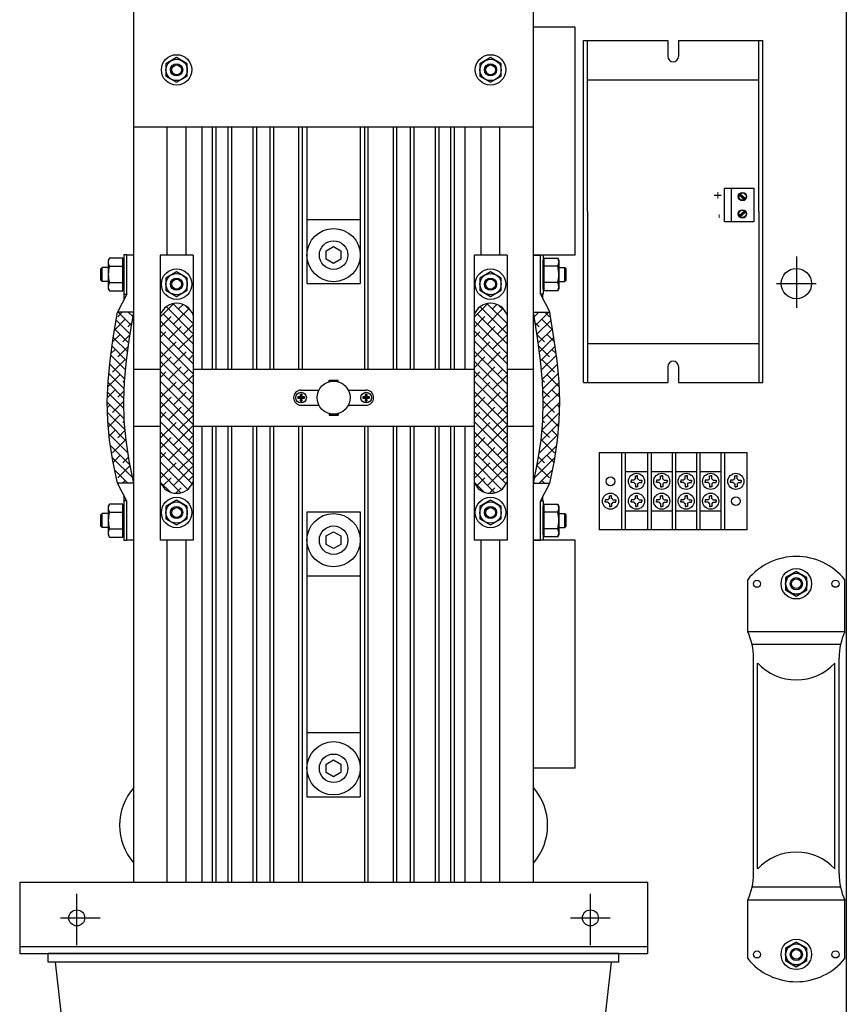
# Model space of a CAD drawing. Extents: x -49 to 147, y -41 to 10.
# Drawn here: x 117 to 131, y -19 to -2 of the extents above; entities that cross this region are included whole.
import ezdxf

# ---------------------------------------------------------------- set-up
doc = ezdxf.new("R2010")
doc.units = 0
doc.header["$MEASUREMENT"] = 0
doc.layers.get('0').update_dxf_attribs({"linetype": 'CONTINUOUS'})

# ---------------------------------------------------------------- blocks, each defined once
blk = doc.blocks.new('A$C15D732CF')
at = {"linetype": 'Continuous'}
for p, q in [((27, 33), (27, 0)), ((14.515, 19.25), (14.515, 26.498)), ((21.516, 19.25), (21.516, 26.498)), ((14.515, 6), (14.515, 23)), ((21.516, 6), (21.516, 23)), ((22.251, 21), (21.516, 21)), ((22.251, 17), (22.251, 21)), ((22.394, 14.765), (22.394, 20.765)), ((22.394, 20.765), (23.873, 20.765)), ((22.466, 20.765), (23.873, 20.765)), ((22.466, 17.765), (22.466, 20.765)), ((23.873, 20.765), (23.873, 20.483)), ((24.06, 20.765), (24.06, 20.483)), ((24.06, 20.765), (25.539, 20.765)), ((24.06, 20.765), (25.466, 20.765)), ((25.466, 17.765), (25.466, 20.765)), ((25.539, 14.765), (25.539, 20.765)), ((15.265, 20.463), (15.079, 20.356)), ((15.452, 20.356), (15.265, 20.463)), ((20.766, 20.463), (20.579, 20.356)), ((20.952, 20.356), (20.766, 20.463)), ((15.079, 20.356), (15.079, 20.14)), ((15.452, 20.14), (15.452, 20.356)), ((20.579, 20.356), (20.579, 20.14)), ((20.952, 20.14), (20.952, 20.356)), ((15.079, 20.14), (15.265, 20.032)), ((15.265, 20.032), (15.452, 20.14)), ((20.579, 20.14), (20.766, 20.032)), ((20.766, 20.032), (20.952, 20.14)), ((22.466, 20.073), (25.466, 20.073)), ((14.515, 19.25), (21.516, 19.25)), ((15.1, 17), (15.1, 19.25)), ((15.43, 17), (15.43, 19.25)), ((15.71, 15), (15.71, 19.25)), ((15.896, 15), (15.896, 19.25)), ((15.959, 15), (15.959, 19.25)), ((16.168, 15), (16.168, 19.25)), ((16.231, 15), (16.231, 19.25)), ((16.606, 15), (16.606, 19.25)), ((16.669, 15), (16.669, 19.25)), ((16.905, 15), (16.905, 19.25)), ((16.968, 15), (16.968, 19.25)), ((17.408, 15), (17.408, 19.25)), ((17.47, 15), (17.47, 19.25)), ((17.549, 19.25), (17.549, 16.5)), ((18.482, 19.25), (18.482, 16.5)), ((18.561, 15), (18.561, 19.25)), ((18.623, 15), (18.623, 19.25)), ((19.063, 15), (19.063, 19.25)), ((19.126, 15), (19.126, 19.25)), ((19.362, 15), (19.362, 19.25)), ((19.425, 15), (19.425, 19.25)), ((19.8, 15), (19.8, 19.25)), ((19.863, 15), (19.863, 19.25)), ((20.072, 15), (20.072, 19.25)), ((20.135, 15), (20.135, 19.25)), ((20.321, 15), (20.321, 19.25)), ((20.601, 17), (20.601, 19.25)), ((20.931, 17), (20.931, 19.25)), ((24.867, 17.581), (24.867, 18.174)), ((24.867, 18.174), (25.378, 18.174)), ((24.984, 18.174), (24.984, 17.581)), ((25.378, 18.174), (25.378, 17.581)), ((25.125, 18.057), (25.219, 17.976)), ((25.141, 18.076), (25.235, 17.994)), ((17.549, 17.625), (18.482, 17.625)), ((22.466, 17.765), (22.466, 14.765)), ((25.219, 17.773), (25.125, 17.691)), ((25.235, 17.754), (25.141, 17.672)), ((25.466, 17.765), (25.466, 14.765)), ((25.378, 17.581), (24.867, 17.581)), ((17.888, 17.074), (18.016, 17.148)), ((18.016, 17.148), (18.143, 17.074)), ((14.087, 16.949), (14.068, 16.911)), ((14.325, 16.949), (14.087, 16.949)), ((14.325, 16.372), (14.325, 16.949)), ((14.341, 17.006), (14.341, 16.316)), ((14.39, 17.006), (14.341, 17.006)), ((14.39, 16.316), (14.39, 17)), ((14.515, 17), (14.39, 17)), ((14.515, 16), (14.515, 17)), ((14.977, 17), (14.977, 15.946)), ((15.556, 17), (14.977, 17)), ((15.556, 17), (15.556, 15.946)), ((17.888, 16.926), (17.888, 17.074)), ((18.016, 16.852), (17.888, 16.926)), ((18.143, 16.926), (18.016, 16.852)), ((18.143, 17.074), (18.143, 16.926)), ((21.056, 17), (20.477, 17)), ((20.477, 17), (20.477, 15.946)), ((21.056, 17), (21.056, 15.946)), ((21.516, 16), (21.516, 17)), ((22.251, 17), (21.516, 17)), ((21.516, 17), (21.641, 17)), ((21.641, 17.006), (21.69, 17.006)), ((21.641, 16.316), (21.641, 17)), ((21.69, 17.006), (21.69, 16.316)), ((21.706, 16.372), (21.706, 16.949)), ((21.706, 16.949), (21.944, 16.949)), ((21.944, 16.949), (21.963, 16.911)), ((26.125, 16.977), (26.125, 16.075)), ((13.963, 16.782), (13.94, 16.76)), ((13.94, 16.562), (13.94, 16.76)), ((14.068, 16.782), (13.963, 16.782)), ((13.963, 16.539), (13.963, 16.782)), ((14.068, 16.911), (14.068, 16.411)), ((14.087, 16.805), (14.325, 16.805)), ((14.341, 16.911), (14.325, 16.911)), ((14.341, 16.411), (14.341, 16.911)), ((21.69, 16.411), (21.69, 16.911)), ((21.69, 16.911), (21.706, 16.911)), ((21.944, 16.805), (21.706, 16.805)), ((21.963, 16.911), (21.963, 16.411)), ((21.963, 16.783), (22.068, 16.783)), ((22.068, 16.539), (22.068, 16.783)), ((22.068, 16.783), (22.091, 16.76)), ((22.091, 16.562), (22.091, 16.76)), ((15.265, 16.706), (15.079, 16.598)), ((15.079, 16.598), (15.079, 16.382)), ((15.452, 16.598), (15.265, 16.706)), ((15.452, 16.382), (15.452, 16.598)), ((20.766, 16.706), (20.579, 16.598)), ((20.579, 16.598), (20.579, 16.382)), ((20.952, 16.598), (20.766, 16.706)), ((20.952, 16.382), (20.952, 16.598)), ((13.963, 16.539), (13.94, 16.562)), ((14.068, 16.539), (13.963, 16.539)), ((14.068, 16.411), (14.087, 16.372)), ((14.087, 16.517), (14.325, 16.517)), ((14.325, 16.411), (14.341, 16.411)), ((17.549, 16.5), (18.482, 16.5)), ((21.706, 16.411), (21.69, 16.411)), ((21.944, 16.517), (21.706, 16.517)), ((21.963, 16.411), (21.944, 16.372)), ((21.963, 16.539), (22.068, 16.539)), ((22.068, 16.539), (22.091, 16.562)), ((25.778, 16.5), (26.472, 16.5)), ((14.087, 16.372), (14.325, 16.372)), ((14.39, 16.316), (14.227, 16)), ((14.341, 16.316), (14.39, 16.316)), ((14.346, 16.231), (14.346, 16.316)), ((15.079, 16.382), (15.265, 16.274)), ((15.265, 16.274), (15.452, 16.382)), ((20.579, 16.382), (20.766, 16.274)), ((20.766, 16.274), (20.952, 16.382)), ((21.69, 16.316), (21.641, 16.316)), ((21.641, 16.316), (21.804, 16)), ((21.685, 16.231), (21.685, 16.316)), ((21.944, 16.372), (21.706, 16.372)), ((14.977, 15.909), (15.218, 16.149)), ((15.085, 16.093), (15.556, 15.622)), ((15.207, 16.148), (15.556, 15.799)), ((15.211, 15.79), (15.484, 16.062)), ((15.3, 16.055), (15.377, 16.132)), ((15.419, 16.112), (15.481, 16.05)), ((20.477, 15.909), (20.718, 16.149)), ((20.585, 16.093), (21.056, 15.622)), ((20.707, 16.148), (21.056, 15.799)), ((20.711, 15.79), (20.984, 16.062)), ((20.8, 16.055), (20.877, 16.132)), ((20.919, 16.112), (20.981, 16.05)), ((14.153, 15.551), (14.227, 16)), ((14.515, 16), (14.227, 16)), ((14.313, 16), (14.233, 15.92)), ((14.477, 15.764), (14.241, 16)), ((14.502, 15.916), (14.418, 16)), ((14.442, 15.551), (14.515, 16)), ((14.977, 15.946), (14.977, 13.029)), ((14.977, 15.732), (15.167, 15.922)), ((15.037, 15.964), (15.556, 15.445)), ((15.556, 15.946), (15.556, 13.029)), ((20.477, 15.946), (20.477, 13.029)), ((20.477, 15.732), (20.667, 15.922)), ((20.537, 15.964), (21.056, 15.445)), ((21.056, 15.946), (21.056, 13.029)), ((21.589, 15.551), (21.516, 16)), ((21.516, 16), (21.804, 16)), ((21.529, 15.916), (21.613, 16)), ((21.554, 15.764), (21.79, 16)), ((21.718, 16), (21.798, 15.92)), ((21.878, 15.551), (21.804, 16)), ((14.365, 15.876), (14.175, 15.685)), ((14.452, 15.612), (14.204, 15.861)), ((14.486, 15.819), (14.41, 15.743)), ((14.977, 15.848), (15.556, 15.269)), ((15.123, 15.524), (15.344, 15.745)), ((15.388, 15.613), (15.556, 15.78)), ((20.477, 15.848), (21.056, 15.269)), ((20.623, 15.524), (20.844, 15.745)), ((20.888, 15.613), (21.056, 15.78)), ((21.545, 15.819), (21.621, 15.743)), ((21.579, 15.613), (21.827, 15.861)), ((21.666, 15.876), (21.856, 15.685)), ((14.098, 15.149), (14.153, 15.551)), ((14.277, 15.61), (14.143, 15.476)), ((14.408, 15.303), (14.154, 15.557)), ((14.429, 15.458), (14.179, 15.709)), ((14.451, 15.608), (14.321, 15.478)), ((14.387, 15.149), (14.442, 15.551)), ((14.977, 15.671), (15.556, 15.092)), ((14.977, 15.555), (15.079, 15.657)), ((15.3, 15.348), (15.556, 15.604)), ((20.477, 15.671), (21.056, 15.092)), ((20.477, 15.555), (20.579, 15.657)), ((20.8, 15.348), (21.056, 15.604)), ((21.58, 15.608), (21.71, 15.478)), ((21.644, 15.149), (21.589, 15.551)), ((21.602, 15.459), (21.852, 15.709)), ((21.623, 15.303), (21.877, 15.557)), ((21.754, 15.611), (21.888, 15.476)), ((21.933, 15.149), (21.878, 15.551)), ((14.387, 15.147), (14.133, 15.401)), ((14.421, 15.401), (14.233, 15.213)), ((14.977, 15.494), (15.556, 14.915)), ((14.977, 15.201), (15.256, 15.48)), ((20.477, 15.494), (21.056, 14.915)), ((20.477, 15.201), (20.756, 15.48)), ((21.61, 15.401), (21.798, 15.213)), ((21.644, 15.147), (21.898, 15.402)), ((22.466, 15.448), (25.466, 15.448)), ((14.372, 14.985), (14.111, 15.246)), ((14.189, 15.345), (14.115, 15.272)), ((14.977, 15.317), (15.556, 14.738)), ((14.977, 15.025), (15.167, 15.215)), ((15.211, 15.083), (15.432, 15.304)), ((15.477, 15.171), (15.556, 15.25)), ((20.477, 15.317), (21.056, 14.738)), ((20.477, 15.025), (20.667, 15.215)), ((20.711, 15.083), (20.932, 15.304)), ((20.977, 15.171), (21.056, 15.25)), ((21.659, 14.985), (21.92, 15.246)), ((21.842, 15.345), (21.916, 15.272)), ((14.064, 14.781), (14.098, 15.149)), ((14.1, 15.08), (14.091, 15.071)), ((14.357, 14.824), (14.093, 15.088)), ((14.365, 15.168), (14.144, 14.948)), ((14.353, 14.781), (14.387, 15.149)), ((14.977, 15.14), (15.556, 14.562)), ((15.123, 14.817), (15.344, 15.038)), ((20.477, 15.14), (21.056, 14.562)), ((20.623, 14.817), (20.844, 15.038)), ((21.678, 14.781), (21.644, 15.149)), ((21.666, 15.169), (21.887, 14.948)), ((21.674, 14.824), (21.938, 15.088)), ((21.931, 15.08), (21.94, 15.071)), ((21.967, 14.781), (21.933, 15.149)), ((23.873, 15.046), (23.873, 14.765)), ((24.06, 15.046), (24.06, 14.765)), ((14.277, 14.903), (14.06, 14.687)), ((14.348, 14.655), (14.078, 14.926)), ((14.515, 15), (14.977, 15)), ((14.977, 14.964), (15.556, 14.385)), ((14.977, 14.848), (15.079, 14.95)), ((15.3, 14.641), (15.556, 14.896)), ((15.388, 14.906), (15.481, 14.999)), ((15.556, 15), (20.477, 15)), ((20.477, 14.964), (21.056, 14.385)), ((20.477, 14.848), (20.579, 14.95)), ((20.8, 14.641), (21.056, 14.896)), ((20.888, 14.906), (20.981, 14.999)), ((21.056, 15), (21.516, 15)), ((21.683, 14.656), (21.953, 14.926)), ((21.754, 14.903), (21.971, 14.687)), ((14.051, 14.434), (14.064, 14.781)), ((14.342, 14.485), (14.063, 14.763)), ((14.355, 14.805), (14.321, 14.771)), ((14.34, 14.434), (14.353, 14.781)), ((14.977, 14.787), (15.556, 14.208)), ((14.977, 14.494), (15.256, 14.773)), ((17.937, 14.809), (18.096, 14.809)), ((17.937, 14.779), (17.937, 14.809)), ((17.937, 14.79), (18.096, 14.79)), ((18.096, 14.779), (18.096, 14.809)), ((20.477, 14.787), (21.056, 14.208)), ((20.477, 14.494), (20.756, 14.773)), ((21.676, 14.805), (21.71, 14.771)), ((21.691, 14.434), (21.678, 14.781)), ((21.689, 14.485), (21.968, 14.764)), ((21.98, 14.434), (21.967, 14.781)), ((22.394, 14.765), (23.873, 14.765)), ((22.466, 14.765), (23.873, 14.765)), ((24.06, 14.765), (25.539, 14.765)), ((24.06, 14.765), (25.466, 14.765)), ((14.189, 14.638), (14.053, 14.503)), ((14.343, 14.307), (14.057, 14.593)), ((14.347, 14.619), (14.233, 14.506)), ((14.977, 14.61), (15.556, 14.031)), ((14.977, 14.318), (15.167, 14.508)), ((15.211, 14.375), (15.432, 14.596)), ((15.477, 14.464), (15.556, 14.543)), ((17.387, 14.512), (17.44, 14.506)), ((17.434, 14.512), (17.387, 14.512)), ((17.44, 14.506), (17.434, 14.559)), ((17.434, 14.559), (17.434, 14.512)), ((17.446, 14.632), (17.758, 14.632)), ((17.458, 14.559), (17.453, 14.506)), ((17.453, 14.506), (17.505, 14.512)), ((17.458, 14.512), (17.458, 14.559)), ((17.505, 14.512), (17.458, 14.512)), ((18.275, 14.632), (18.586, 14.632)), ((18.527, 14.512), (18.58, 14.506)), ((18.574, 14.512), (18.527, 14.512)), ((18.58, 14.506), (18.574, 14.559)), ((18.574, 14.559), (18.574, 14.512)), ((18.598, 14.559), (18.593, 14.506)), ((18.593, 14.506), (18.645, 14.512)), ((18.598, 14.512), (18.598, 14.559)), ((18.645, 14.512), (18.598, 14.512)), ((20.477, 14.61), (21.056, 14.031)), ((20.477, 14.318), (20.667, 14.508)), ((20.711, 14.375), (20.932, 14.596)), ((20.977, 14.464), (21.056, 14.543)), ((21.684, 14.62), (21.798, 14.506)), ((21.688, 14.307), (21.974, 14.593)), ((21.842, 14.638), (21.978, 14.503)), ((14.06, 14.095), (14.051, 14.434)), ((14.348, 14.126), (14.051, 14.422)), ((14.1, 14.373), (14.054, 14.326)), ((14.34, 14.436), (14.144, 14.24)), ((14.348, 14.095), (14.34, 14.434)), ((14.977, 14.433), (15.556, 13.854)), ((15.388, 14.199), (15.556, 14.366)), ((17.44, 14.494), (17.387, 14.488)), ((17.387, 14.488), (17.434, 14.488)), ((17.434, 14.441), (17.44, 14.494)), ((17.434, 14.488), (17.434, 14.441)), ((17.446, 14.368), (17.758, 14.368)), ((17.453, 14.494), (17.458, 14.441)), ((17.505, 14.488), (17.453, 14.494)), ((17.458, 14.441), (17.458, 14.488)), ((17.458, 14.488), (17.505, 14.488)), ((18.275, 14.368), (18.586, 14.368)), ((18.58, 14.494), (18.527, 14.488)), ((18.527, 14.488), (18.574, 14.488)), ((18.574, 14.441), (18.58, 14.494)), ((18.574, 14.488), (18.574, 14.441)), ((18.593, 14.494), (18.598, 14.441)), ((18.645, 14.488), (18.593, 14.494)), ((18.598, 14.441), (18.598, 14.488)), ((18.598, 14.488), (18.645, 14.488)), ((20.477, 14.433), (21.056, 13.854)), ((20.888, 14.199), (21.056, 14.366)), ((21.683, 14.095), (21.691, 14.434)), ((21.683, 14.126), (21.98, 14.422)), ((21.691, 14.436), (21.887, 14.241)), ((21.931, 14.373), (21.977, 14.326)), ((21.971, 14.095), (21.98, 14.434)), ((14.363, 13.933), (14.056, 14.241)), ((14.277, 14.196), (14.069, 13.989)), ((14.977, 14.257), (15.556, 13.678)), ((14.977, 14.141), (15.079, 14.243)), ((15.123, 14.11), (15.344, 14.331)), ((15.3, 13.933), (15.556, 14.189)), ((17.937, 14.221), (17.937, 14.191)), ((17.937, 14.21), (18.096, 14.21)), ((17.937, 14.191), (18.096, 14.191)), ((18.096, 14.221), (18.096, 14.191)), ((20.477, 14.257), (21.056, 13.678)), ((20.477, 14.141), (20.579, 14.243)), ((20.623, 14.11), (20.844, 14.331)), ((20.8, 13.933), (21.056, 14.189)), ((21.668, 13.933), (21.975, 14.241)), ((21.754, 14.196), (21.962, 13.989)), ((14.091, 13.752), (14.06, 14.095)), ((14.382, 13.737), (14.063, 14.057)), ((14.349, 14.091), (14.321, 14.064)), ((14.38, 13.752), (14.348, 14.095)), ((14.515, 14), (14.977, 14)), ((14.977, 14.08), (15.556, 13.501)), ((14.977, 13.787), (15.256, 14.066)), ((15.211, 13.668), (15.556, 14.013)), ((15.556, 14), (20.477, 14)), ((15.71, 6), (15.71, 14)), ((15.896, 6), (15.896, 14)), ((15.959, 6), (15.959, 14)), ((16.168, 6), (16.168, 14)), ((16.231, 6), (16.231, 14)), ((16.606, 6), (16.606, 14)), ((16.669, 6), (16.669, 14)), ((16.905, 6), (16.905, 14)), ((16.968, 6), (16.968, 14)), ((17.408, 6), (17.408, 14)), ((17.47, 6), (17.47, 14)), ((18.561, 6), (18.561, 14)), ((18.623, 6), (18.623, 14)), ((19.063, 6), (19.063, 14)), ((19.126, 6), (19.126, 14)), ((19.362, 6), (19.362, 14)), ((19.425, 6), (19.425, 14)), ((19.8, 6), (19.8, 14)), ((19.863, 6), (19.863, 14)), ((20.072, 6), (20.072, 14)), ((20.135, 6), (20.135, 14)), ((20.321, 6), (20.321, 14)), ((20.477, 14.08), (21.056, 13.501)), ((20.477, 13.787), (20.756, 14.066)), ((20.711, 13.668), (21.056, 14.013)), ((21.056, 14), (21.516, 14)), ((21.649, 13.738), (21.968, 14.057)), ((21.651, 13.752), (21.683, 14.095)), ((21.682, 14.091), (21.71, 14.064)), ((21.94, 13.752), (21.971, 14.095)), ((14.414, 13.529), (14.081, 13.862)), ((14.189, 13.931), (14.084, 13.827)), ((14.364, 13.929), (14.233, 13.798)), ((14.977, 13.903), (15.556, 13.324)), ((15.477, 13.757), (15.556, 13.836)), ((20.477, 13.903), (21.056, 13.324)), ((20.977, 13.757), (21.056, 13.836)), ((21.617, 13.529), (21.95, 13.862)), ((21.667, 13.929), (21.798, 13.799)), ((21.842, 13.931), (21.947, 13.827)), ((14.147, 13.391), (14.091, 13.752)), ((14.451, 13.315), (14.105, 13.661)), ((14.365, 13.754), (14.144, 13.533)), ((14.435, 13.391), (14.38, 13.752)), ((14.977, 13.61), (15.167, 13.801)), ((14.977, 13.726), (15.556, 13.147)), ((15.388, 13.492), (15.556, 13.659)), ((20.477, 13.61), (20.667, 13.801)), ((20.477, 13.726), (21.056, 13.147)), ((20.888, 13.492), (21.056, 13.659)), ((21.58, 13.315), (21.926, 13.661)), ((21.596, 13.391), (21.651, 13.752)), ((21.666, 13.754), (21.887, 13.533)), ((21.884, 13.391), (21.94, 13.752)), ((14.277, 13.489), (14.152, 13.364)), ((14.977, 13.549), (15.538, 12.988)), ((14.977, 13.434), (15.079, 13.536)), ((15.123, 13.403), (15.344, 13.624)), ((15.3, 13.226), (15.556, 13.482)), ((20.477, 13.549), (21.038, 12.988)), ((20.477, 13.434), (20.579, 13.536)), ((20.623, 13.403), (20.844, 13.624)), ((20.8, 13.226), (21.056, 13.482)), ((21.754, 13.489), (21.879, 13.364)), ((25.265, 13.533), (22.668, 13.533)), ((22.668, 13.533), (22.668, 12.183)), ((23.068, 12.183), (23.068, 13.533)), ((23.124, 13.533), (23.124, 12.183)), ((23.524, 12.183), (23.524, 13.533)), ((23.58, 13.533), (23.58, 12.183)), ((23.953, 12.183), (23.953, 13.533)), ((24.008, 13.533), (24.008, 12.183)), ((24.381, 12.183), (24.381, 13.533)), ((24.436, 13.533), (24.436, 12.183)), ((24.809, 12.183), (24.809, 13.533)), ((24.864, 13.533), (24.864, 12.183)), ((25.265, 12.183), (25.265, 13.533)), ((14.496, 13.093), (14.137, 13.452)), ((14.227, 13), (14.147, 13.391)), ((14.452, 13.31), (14.233, 13.091)), ((14.425, 13.46), (14.321, 13.357)), ((14.515, 13), (14.435, 13.391)), ((14.977, 13.373), (15.459, 12.89)), ((14.977, 13.08), (15.256, 13.359)), ((15.211, 12.961), (15.556, 13.305)), ((20.477, 13.373), (20.959, 12.89)), ((20.477, 13.08), (20.756, 13.359)), ((20.711, 12.961), (21.056, 13.305)), ((21.516, 13), (21.596, 13.391)), ((21.535, 13.093), (21.894, 13.452)), ((21.579, 13.311), (21.798, 13.092)), ((21.606, 13.46), (21.71, 13.357)), ((21.804, 13), (21.884, 13.391)), ((14.413, 13), (14.179, 13.234)), ((14.189, 13.224), (14.182, 13.217)), ((14.977, 13.196), (15.341, 12.831)), ((15.477, 13.05), (15.556, 13.129)), ((20.477, 13.196), (20.841, 12.831)), ((20.977, 13.05), (21.056, 13.129)), ((21.618, 13), (21.852, 13.234)), ((21.842, 13.224), (21.849, 13.218)), ((23.124, 13.207), (23.524, 13.207)), ((23.304, 13.075), (23.304, 13.126)), ((23.304, 13.126), (23.324, 13.126)), ((23.344, 13.126), (23.324, 13.126)), ((23.344, 13.075), (23.344, 13.126)), ((23.58, 13.207), (23.953, 13.207)), ((23.746, 13.075), (23.746, 13.126)), ((23.746, 13.126), (23.766, 13.126)), ((23.786, 13.126), (23.766, 13.126)), ((23.786, 13.075), (23.786, 13.126)), ((24.008, 13.207), (24.381, 13.207)), ((24.174, 13.075), (24.174, 13.126)), ((24.174, 13.126), (24.194, 13.126)), ((24.215, 13.126), (24.194, 13.126)), ((24.215, 13.075), (24.215, 13.126)), ((24.436, 13.207), (24.809, 13.207)), ((24.603, 13.075), (24.603, 13.126)), ((24.603, 13.126), (24.623, 13.126)), ((24.643, 13.126), (24.623, 13.126)), ((24.643, 13.075), (24.643, 13.126)), ((25.045, 13.126), (25.065, 13.126)), ((25.045, 13.075), (25.045, 13.126)), ((25.085, 13.126), (25.065, 13.126)), ((25.085, 13.075), (25.085, 13.126)), ((14.236, 13), (14.224, 13.012)), ((14.39, 12.684), (14.227, 13)), ((14.515, 13), (14.227, 13)), ((14.365, 13.047), (14.318, 13)), ((14.512, 13.017), (14.495, 13)), ((14.515, 12), (14.515, 13)), ((14.515, 12), (14.515, 13)), ((14.977, 13.029), (14.977, 12)), ((14.983, 13.013), (15.15, 12.846)), ((15.02, 12.947), (15.167, 13.094)), ((15.556, 13.029), (15.556, 12)), ((20.477, 13.029), (20.477, 12)), ((20.483, 13.013), (20.65, 12.846)), ((20.52, 12.947), (20.667, 13.094)), ((21.056, 13.029), (21.056, 12)), ((21.516, 12), (21.516, 13)), ((21.516, 12), (21.516, 13)), ((21.516, 13), (21.804, 13)), ((21.519, 13.017), (21.536, 13)), ((21.641, 12.684), (21.804, 13)), ((21.666, 13.047), (21.713, 13)), ((21.795, 13), (21.807, 13.012)), ((23.281, 13.052), (23.23, 13.052)), ((23.23, 13.052), (23.23, 13.032)), ((23.23, 13.012), (23.23, 13.032)), ((23.281, 13.012), (23.23, 13.012)), ((23.304, 12.988), (23.304, 12.938)), ((23.344, 12.988), (23.344, 12.938)), ((23.368, 13.052), (23.418, 13.052)), ((23.368, 13.012), (23.418, 13.012)), ((23.418, 13.052), (23.418, 13.032)), ((23.418, 13.012), (23.418, 13.032)), ((23.723, 13.052), (23.672, 13.052)), ((23.672, 13.052), (23.672, 13.032)), ((23.672, 13.012), (23.672, 13.032)), ((23.723, 13.012), (23.672, 13.012)), ((23.746, 12.988), (23.746, 12.938)), ((23.786, 12.988), (23.786, 12.938)), ((23.81, 13.052), (23.86, 13.052)), ((23.81, 13.012), (23.86, 13.012)), ((23.86, 13.052), (23.86, 13.032)), ((23.86, 13.012), (23.86, 13.032)), ((24.151, 13.052), (24.101, 13.052)), ((24.101, 13.052), (24.101, 13.032)), ((24.101, 13.012), (24.101, 13.032)), ((24.151, 13.012), (24.101, 13.012)), ((24.174, 12.988), (24.174, 12.938)), ((24.215, 12.988), (24.215, 12.938)), ((24.238, 13.052), (24.288, 13.052)), ((24.238, 13.012), (24.288, 13.012)), ((24.288, 13.052), (24.288, 13.032)), ((24.288, 13.012), (24.288, 13.032)), ((24.579, 13.052), (24.529, 13.052)), ((24.529, 13.052), (24.529, 13.032)), ((24.529, 13.012), (24.529, 13.032)), ((24.579, 13.012), (24.529, 13.012)), ((24.603, 12.988), (24.603, 12.938)), ((24.643, 12.988), (24.643, 12.938)), ((24.666, 13.052), (24.717, 13.052)), ((24.666, 13.012), (24.717, 13.012)), ((24.717, 13.052), (24.717, 13.032)), ((24.717, 13.012), (24.717, 13.032)), ((25.021, 13.052), (24.971, 13.052)), ((24.971, 13.052), (24.971, 13.032)), ((24.971, 13.012), (24.971, 13.032)), ((25.021, 13.012), (24.971, 13.012)), ((25.045, 12.988), (25.045, 12.938)), ((25.085, 12.988), (25.085, 12.938)), ((25.108, 13.052), (25.159, 13.052)), ((25.108, 13.012), (25.159, 13.012)), ((25.159, 13.052), (25.159, 13.032)), ((25.159, 13.012), (25.159, 13.032)), ((15.249, 12.822), (15.344, 12.917)), ((20.749, 12.822), (20.844, 12.917)), ((22.848, 12.779), (22.868, 12.779)), ((22.848, 12.728), (22.848, 12.779)), ((22.888, 12.779), (22.868, 12.779)), ((22.888, 12.728), (22.888, 12.779)), ((23.304, 12.938), (23.324, 12.938)), ((23.304, 12.779), (23.324, 12.779)), ((23.304, 12.728), (23.304, 12.779)), ((23.344, 12.938), (23.324, 12.938)), ((23.344, 12.779), (23.324, 12.779)), ((23.344, 12.728), (23.344, 12.779)), ((23.746, 12.938), (23.766, 12.938)), ((23.746, 12.779), (23.766, 12.779)), ((23.746, 12.728), (23.746, 12.779)), ((23.786, 12.938), (23.766, 12.938)), ((23.786, 12.779), (23.766, 12.779)), ((23.786, 12.728), (23.786, 12.779)), ((24.174, 12.938), (24.194, 12.938)), ((24.174, 12.779), (24.194, 12.779)), ((24.174, 12.728), (24.174, 12.779)), ((24.215, 12.938), (24.194, 12.938)), ((24.215, 12.779), (24.194, 12.779)), ((24.215, 12.728), (24.215, 12.779)), ((24.603, 12.938), (24.623, 12.938)), ((24.603, 12.779), (24.623, 12.779)), ((24.603, 12.728), (24.603, 12.779)), ((24.643, 12.938), (24.623, 12.938)), ((24.643, 12.779), (24.623, 12.779)), ((24.643, 12.728), (24.643, 12.779)), ((25.045, 12.938), (25.065, 12.938)), ((25.085, 12.938), (25.065, 12.938)), ((14.087, 12.633), (14.068, 12.595)), ((14.325, 12.633), (14.087, 12.633)), ((14.325, 12.056), (14.325, 12.633)), ((14.341, 12.69), (14.341, 12)), ((14.39, 12.69), (14.341, 12.69)), ((14.346, 12.69), (14.346, 12.769)), ((14.39, 12), (14.39, 12.684)), ((15.265, 12.701), (15.079, 12.593)), ((15.452, 12.593), (15.265, 12.701)), ((20.766, 12.701), (20.579, 12.593)), ((20.952, 12.593), (20.766, 12.701)), ((21.641, 12.69), (21.69, 12.69)), ((21.641, 12), (21.641, 12.684)), ((21.685, 12.69), (21.685, 12.769)), ((21.69, 12.69), (21.69, 12)), ((21.706, 12.057), (21.706, 12.634)), ((21.706, 12.634), (21.944, 12.634)), ((21.944, 12.634), (21.963, 12.595)), ((22.825, 12.705), (22.774, 12.705)), ((22.774, 12.705), (22.774, 12.685)), ((22.774, 12.665), (22.774, 12.685)), ((22.825, 12.665), (22.774, 12.665)), ((22.848, 12.641), (22.848, 12.591)), ((22.888, 12.641), (22.888, 12.591)), ((22.911, 12.705), (22.962, 12.705)), ((22.911, 12.665), (22.962, 12.665)), ((22.962, 12.705), (22.962, 12.685)), ((22.962, 12.665), (22.962, 12.685)), ((23.281, 12.705), (23.23, 12.705)), ((23.23, 12.705), (23.23, 12.685)), ((23.23, 12.665), (23.23, 12.685)), ((23.281, 12.665), (23.23, 12.665)), ((23.304, 12.641), (23.304, 12.591)), ((23.344, 12.641), (23.344, 12.591)), ((23.368, 12.705), (23.418, 12.705)), ((23.368, 12.665), (23.418, 12.665)), ((23.418, 12.705), (23.418, 12.685)), ((23.418, 12.665), (23.418, 12.685)), ((23.723, 12.705), (23.672, 12.705)), ((23.672, 12.705), (23.672, 12.685)), ((23.672, 12.665), (23.672, 12.685)), ((23.723, 12.665), (23.672, 12.665)), ((23.746, 12.641), (23.746, 12.591)), ((23.786, 12.641), (23.786, 12.591)), ((23.81, 12.705), (23.86, 12.705)), ((23.81, 12.665), (23.86, 12.665)), ((23.86, 12.705), (23.86, 12.685)), ((23.86, 12.665), (23.86, 12.685)), ((24.151, 12.705), (24.101, 12.705)), ((24.101, 12.705), (24.101, 12.685)), ((24.101, 12.665), (24.101, 12.685)), ((24.151, 12.665), (24.101, 12.665)), ((24.174, 12.641), (24.174, 12.591)), ((24.215, 12.641), (24.215, 12.591)), ((24.238, 12.705), (24.288, 12.705)), ((24.238, 12.665), (24.288, 12.665)), ((24.288, 12.705), (24.288, 12.685)), ((24.288, 12.665), (24.288, 12.685)), ((24.579, 12.705), (24.529, 12.705)), ((24.529, 12.705), (24.529, 12.685)), ((24.529, 12.665), (24.529, 12.685)), ((24.579, 12.665), (24.529, 12.665)), ((24.603, 12.641), (24.603, 12.591)), ((24.643, 12.641), (24.643, 12.591)), ((24.666, 12.705), (24.717, 12.705)), ((24.666, 12.665), (24.717, 12.665)), ((24.717, 12.705), (24.717, 12.685)), ((24.717, 12.665), (24.717, 12.685)), ((13.963, 12.466), (13.94, 12.444)), ((13.94, 12.246), (13.94, 12.444)), ((14.068, 12.466), (13.963, 12.466)), ((13.963, 12.223), (13.963, 12.466)), ((14.068, 12.595), (14.068, 12.095)), ((14.087, 12.489), (14.325, 12.489)), ((14.341, 12.595), (14.325, 12.595)), ((14.341, 12.095), (14.341, 12.595)), ((15.079, 12.593), (15.079, 12.377)), ((15.452, 12.377), (15.452, 12.593)), ((17.549, 12.5), (17.549, 7.5)), ((17.549, 12.5), (18.482, 12.5)), ((18.482, 12.5), (18.482, 7.5)), ((20.579, 12.593), (20.579, 12.377)), ((20.952, 12.377), (20.952, 12.593)), ((21.69, 12.095), (21.69, 12.595)), ((21.69, 12.595), (21.706, 12.595)), ((21.944, 12.489), (21.706, 12.489)), ((21.963, 12.595), (21.963, 12.095)), ((21.963, 12.467), (22.068, 12.467)), ((22.068, 12.467), (22.091, 12.444)), ((22.068, 12.223), (22.068, 12.467)), ((22.091, 12.246), (22.091, 12.444)), ((22.848, 12.591), (22.868, 12.591)), ((22.888, 12.591), (22.868, 12.591)), ((23.524, 12.51), (23.124, 12.51)), ((23.304, 12.591), (23.324, 12.591)), ((23.344, 12.591), (23.324, 12.591)), ((23.953, 12.51), (23.58, 12.51)), ((23.746, 12.591), (23.766, 12.591)), ((23.786, 12.591), (23.766, 12.591)), ((24.381, 12.51), (24.008, 12.51)), ((24.174, 12.591), (24.194, 12.591)), ((24.215, 12.591), (24.194, 12.591)), ((24.809, 12.51), (24.436, 12.51)), ((24.603, 12.591), (24.623, 12.591)), ((24.643, 12.591), (24.623, 12.591)), ((15.079, 12.377), (15.265, 12.269)), ((15.265, 12.269), (15.452, 12.377)), ((20.579, 12.377), (20.766, 12.269)), ((20.766, 12.269), (20.952, 12.377)), ((13.963, 12.223), (13.94, 12.246)), ((14.068, 12.223), (13.963, 12.223)), ((14.068, 12.095), (14.087, 12.056)), ((14.087, 12.201), (14.325, 12.201)), ((14.325, 12.095), (14.341, 12.095)), ((17.888, 12.074), (18.016, 12.148)), ((18.016, 12.148), (18.143, 12.074)), ((21.706, 12.095), (21.69, 12.095)), ((21.944, 12.201), (21.706, 12.201)), ((21.963, 12.095), (21.944, 12.057)), ((21.963, 12.223), (22.068, 12.223)), ((22.068, 12.223), (22.091, 12.246)), ((25.265, 12.183), (22.668, 12.183)), ((14.087, 12.056), (14.325, 12.056)), ((14.341, 12), (14.39, 12)), ((14.515, 12), (14.39, 12)), ((15.556, 12), (14.977, 12)), ((15.1, 6), (15.1, 12)), ((15.43, 6), (15.43, 12)), ((17.888, 11.926), (17.888, 12.074)), ((18.016, 11.852), (17.888, 11.926)), ((18.143, 11.926), (18.016, 11.852)), ((18.143, 12.074), (18.143, 11.926)), ((21.056, 12), (20.477, 12)), ((20.601, 6), (20.601, 12)), ((20.931, 6), (20.931, 12)), ((22.251, 12), (21.516, 12)), ((21.516, 12), (21.641, 12)), ((21.69, 12), (21.641, 12)), ((21.944, 12.057), (21.706, 12.057)), ((22.251, 8), (22.251, 12)), ((26.124, 11.451), (25.937, 11.344)), ((26.31, 11.344), (26.124, 11.451)), ((17.549, 11.375), (18.482, 11.375)), ((25.272, 10.394), (25.272, 11.308)), ((25.937, 11.344), (25.937, 11.128)), ((26.31, 11.128), (26.31, 11.344)), ((26.975, 10.394), (26.975, 11.308)), ((25.937, 11.128), (26.124, 11.02)), ((26.124, 11.02), (26.31, 11.128)), ((26.975, 10.394), (25.272, 10.394)), ((26.899, 10.169), (25.348, 10.169)), ((25.374, 6.149), (25.374, 9.933)), ((25.447, 6.237), (25.447, 9.844)), ((26.8, 6.237), (26.8, 9.844)), ((26.874, 6.149), (26.874, 9.933)), ((17.549, 8.625), (18.482, 8.625)), ((17.888, 8.074), (18.016, 8.148)), ((18.016, 8.148), (18.143, 8.074)), ((17.888, 7.926), (17.888, 8.074)), ((18.143, 8.074), (18.143, 7.926)), ((22.251, 8), (21.516, 8)), ((18.016, 7.852), (17.888, 7.926)), ((18.143, 7.926), (18.016, 7.852)), ((17.549, 7.5), (18.482, 7.5)), ((12.516, 6), (23.516, 6)), ((12.516, 6), (12.516, 4.75)), ((14.515, 6), (21.516, 6)), ((23.516, 6), (23.516, 4.75)), ((26.899, 5.912), (25.348, 5.912)), ((13.516, 4.898), (13.516, 5.8)), ((22.516, 4.898), (22.516, 5.8)), ((25.272, 4.664), (25.272, 5.687)), ((26.975, 5.687), (25.272, 5.687)), ((26.975, 4.664), (26.975, 5.687)), ((13.231, 5.375), (13.926, 5.375)), ((22.168, 5.375), (22.863, 5.375)), ((12.516, 4.875), (23.516, 4.875)), ((26.124, 4.951), (25.937, 4.844)), ((25.937, 4.844), (25.937, 4.628)), ((26.31, 4.844), (26.124, 4.951)), ((26.31, 4.628), (26.31, 4.844)), ((12.516, 4.75), (23.516, 4.75)), ((23.016, 4.75), (13.016, 4.75)), ((13.016, 4.602), (13.016, 4.75)), ((23.016, 4.602), (23.016, 4.75)), ((23.016, 4.602), (13.016, 4.602)), ((13.274, 3.464), (13.143, 4.602)), ((22.754, 3.464), (22.885, 4.602)), ((25.937, 4.628), (26.124, 4.52)), ((26.124, 4.52), (26.31, 4.628))]:
    blk.add_line(p, q, dxfattribs=at)
for centre, radius in [((15.265, 20.248), 0.267), ((15.265, 20.248), 0.187), ((20.766, 20.248), 0.267), ((20.766, 20.248), 0.187), ((15.265, 20.248), 0.107), ((15.265, 20.248), 0.0859), ((20.766, 20.248), 0.107), ((20.766, 20.248), 0.0859), ((25.18, 18.026), 0.0735), ((25.18, 18.026), 0.0633), ((25.18, 17.723), 0.0735), ((25.18, 17.723), 0.0633), ((18.016, 17), 0.467), ((18.016, 17), 0.25), ((15.265, 16.49), 0.267), ((20.766, 16.49), 0.267), ((26.125, 16.5), 0.266), ((15.265, 16.49), 0.187), ((15.265, 16.49), 0.107), ((20.766, 16.49), 0.187), ((20.766, 16.49), 0.107), ((15.265, 16.49), 0.0859), ((20.766, 16.49), 0.0859), ((18.016, 14.5), 0.29), ((17.446, 14.5), 0.0936), ((18.586, 14.5), 0.0936), ((23.324, 13.032), 0.141), ((23.766, 13.032), 0.141), ((24.194, 13.032), 0.141), ((24.623, 13.032), 0.141), ((25.065, 13.032), 0.141), ((22.868, 13.032), 0.0777), ((22.868, 12.685), 0.141), ((23.324, 12.685), 0.141), ((23.766, 12.685), 0.141), ((24.194, 12.685), 0.141), ((24.623, 12.685), 0.141), ((15.265, 12.485), 0.267), ((15.265, 12.485), 0.187), ((20.766, 12.485), 0.267), ((20.766, 12.485), 0.187), ((25.065, 12.685), 0.0777), ((15.265, 12.485), 0.107), ((15.265, 12.485), 0.0859), ((18.016, 12), 0.467), ((20.766, 12.485), 0.107), ((20.766, 12.485), 0.0859), ((18.016, 12), 0.25), ((26.124, 11.236), 0.267), ((26.124, 11.236), 0.187), ((26.124, 11.236), 0.183), ((25.436, 11.236), 0.0625), ((26.124, 11.236), 0.107), ((26.124, 11.236), 0.0859), ((26.811, 11.236), 0.0625), ((18.016, 8), 0.467), ((18.016, 8), 0.25), ((13.516, 5.375), 0.14), ((22.516, 5.375), 0.14), ((26.124, 4.736), 0.267), ((26.124, 4.736), 0.187), ((26.124, 4.736), 0.183), ((26.124, 4.736), 0.107), ((25.436, 4.736), 0.0625), ((26.124, 4.736), 0.0859), ((26.811, 4.736), 0.0625)]:
    blk.add_circle(centre, radius, dxfattribs=at)
for centre, radius, start, end in [((23.966, 20.483), 0.0935, 180, 0), ((14.213, 16.877), 0.145, 150.1124, 209.8876), ((21.818, 16.877), 0.145, 330.1124, 29.8876), ((14.618, 16.661), 0.55, 164.7977, 195.2023), ((21.413, 16.661), 0.55, 344.7977, 15.2023), ((14.213, 16.444), 0.145, 150.1124, 209.8876), ((21.818, 16.445), 0.145, 330.1124, 29.8876), ((15.266, 15.848), 0.306, 18.7603, 161.2397), ((20.766, 15.848), 0.306, 18.7603, 161.2397), ((23.966, 15.046), 0.0935, 0, 180), ((17.446, 14.5), 0.132, 90, 270), ((17.446, 14.5), 0.0602, 168.576, 191.424), ((17.446, 14.5), 0.0602, 78.576, 101.424), ((17.446, 14.5), 0.0602, 348.576, 11.424), ((18.586, 14.5), 0.0602, 168.576, 191.424), ((18.586, 14.5), 0.0602, 78.576, 101.424), ((18.586, 14.5), 0.132, 270, 90), ((18.586, 14.5), 0.0602, 348.576, 11.424), ((17.446, 14.5), 0.0602, 258.576, 281.424), ((18.586, 14.5), 0.0602, 258.576, 281.424), ((15.266, 13.128), 0.306, 198.7603, 341.2397), ((20.766, 13.128), 0.306, 198.7603, 341.2397), ((23.324, 13.032), 0.0478, 114.9006, 155.0994), ((23.324, 13.032), 0.0478, 204.9006, 245.0994), ((23.324, 13.032), 0.0478, 24.9006, 65.0994), ((23.324, 13.032), 0.0478, 294.9006, 335.0994), ((23.766, 13.032), 0.0478, 114.9006, 155.0994), ((23.766, 13.032), 0.0478, 204.9006, 245.0994), ((23.766, 13.032), 0.0478, 24.9006, 65.0994), ((23.766, 13.032), 0.0478, 294.9006, 335.0994), ((24.194, 13.032), 0.0478, 114.9006, 155.0994), ((24.194, 13.032), 0.0478, 204.9006, 245.0994), ((24.194, 13.032), 0.0478, 24.9006, 65.0994), ((24.194, 13.032), 0.0478, 294.9006, 335.0994), ((24.623, 13.032), 0.0478, 114.9006, 155.0994), ((24.623, 13.032), 0.0478, 204.9006, 245.0994), ((24.623, 13.032), 0.0478, 24.9006, 65.0994), ((24.623, 13.032), 0.0478, 294.9006, 335.0994), ((25.065, 13.032), 0.0478, 114.9006, 155.0994), ((25.065, 13.032), 0.0478, 204.9006, 245.0994), ((25.065, 13.032), 0.0478, 24.9006, 65.0994), ((25.065, 13.032), 0.0478, 294.9006, 335.0994), ((14.213, 12.561), 0.145, 150.1124, 209.8876), ((21.818, 12.561), 0.145, 330.1124, 29.8876), ((22.868, 12.685), 0.0478, 114.9006, 155.0994), ((22.868, 12.685), 0.0478, 204.9006, 245.0994), ((22.868, 12.685), 0.0478, 24.9006, 65.0994), ((22.868, 12.685), 0.0478, 294.9006, 335.0994), ((23.324, 12.685), 0.0478, 114.9006, 155.0994), ((23.324, 12.685), 0.0478, 204.9006, 245.0994), ((23.324, 12.685), 0.0478, 24.9006, 65.0994), ((23.324, 12.685), 0.0478, 294.9006, 335.0994), ((23.766, 12.685), 0.0478, 114.9006, 155.0994), ((23.766, 12.685), 0.0478, 204.9006, 245.0994), ((23.766, 12.685), 0.0478, 24.9006, 65.0994), ((23.766, 12.685), 0.0478, 294.9006, 335.0994), ((24.194, 12.685), 0.0478, 114.9006, 155.0994), ((24.194, 12.685), 0.0478, 204.9006, 245.0994), ((24.194, 12.685), 0.0478, 24.9006, 65.0994), ((24.194, 12.685), 0.0478, 294.9006, 335.0994), ((24.623, 12.685), 0.0478, 114.9006, 155.0994), ((24.623, 12.685), 0.0478, 204.9006, 245.0994), ((24.623, 12.685), 0.0478, 24.9006, 65.0994), ((24.623, 12.685), 0.0478, 294.9006, 335.0994), ((14.618, 12.345), 0.55, 164.7977, 195.2023), ((21.413, 12.345), 0.55, 344.7977, 15.2023), ((14.213, 12.128), 0.145, 150.1124, 209.8876), ((21.818, 12.129), 0.145, 330.1124, 29.8876), ((26.124, 10.62), 1.095, 38.9049, 141.0951), ((24.279, 9.933), 1.095, 0, 24.915), ((27.968, 9.933), 1.095, 155.085, 180), ((26.124, 10.479), 0.928, 223.1705, 316.8295), ((15.265, 7), 1, 138.5906, 221.4094), ((20.766, 7), 1, 318.5906, 41.4094), ((26.124, 5.602), 0.928, 43.1705, 136.8295), ((24.279, 6.149), 1.095, 335.085, 0), ((27.968, 6.149), 1.095, 180, 204.915), ((26.124, 5.351), 1.095, 218.9049, 321.0951)]:
    blk.add_arc(centre, radius, start, end, dxfattribs=at)
for p in [(14.515, 15), (21.516, 15), (14.515, 14), (14.515, 14), (21.516, 14), (21.516, 14)]:
    blk.add_point(p, dxfattribs=at)
for s, p in [('+', (24.841, 17.978)), ('-', (24.844, 17.638))]:
    blk.add_text(s, height=0.185, rotation=90, dxfattribs=at).set_placement(p)

msp = doc.modelspace()

# ---------------------------------------------------------------- block references
at = {"linetype": 'Continuous'}
msp.add_blockref('A$C15D732CF', (104.123, -23.154), dxfattribs=at)

doc.saveas('drawing.dxf')
